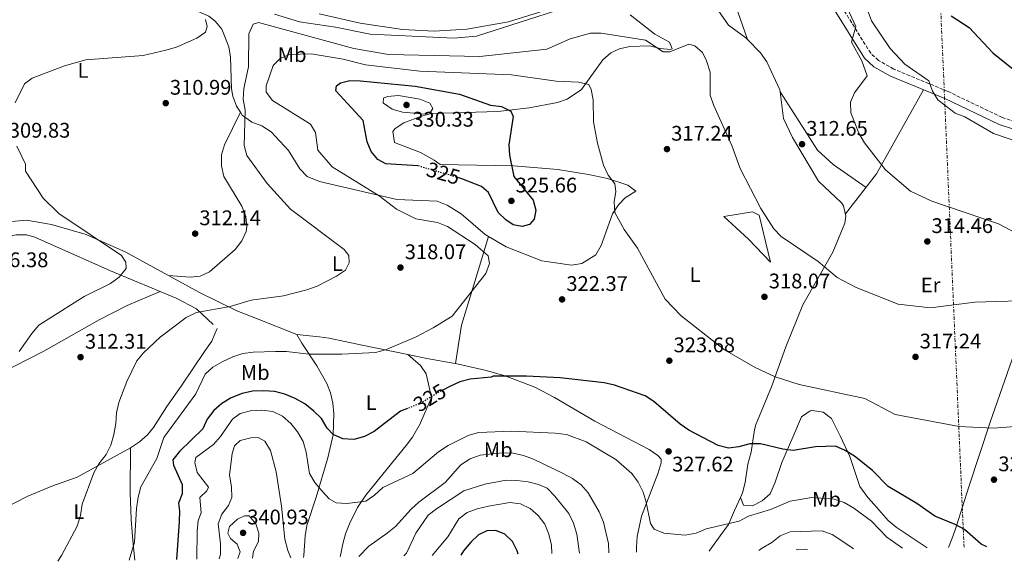
# Model space of a CAD drawing. Units: metres. Extents: x 608271 to 611745, y 4676059 to 4678427.
# Drawn here: x 609153 to 609620, y 4676073 to 4676333 of the extents above; entities that cross this region are included whole.
import ezdxf
from ezdxf.enums import TextEntityAlignment as Align

# ---------------------------------------------------------------- set-up
doc = ezdxf.new("R2010")
doc.units = ezdxf.units.M
doc.header["$MEASUREMENT"] = 0
for name, pattern in [('DGN Style 3', [2.435890702152634, 1.739921930109024, -0.6959687720436097]), ('DGN Style 5', [1.217945351076317, 0.5219765790327072, -0.6959687720436097]), ('DGN Style 7', [3.4798438602180486, 1.565929737098122, -0.6959687720436097, 0.5219765790327072, -0.6959687720436097])]:
    doc.linetypes.add(name, pattern=pattern)
for name, color, linetype, lineweight in [('Camino', 7, 'DGN Style 3', 0), ('Cota de curva de nivel directora', 7, 'Continuous', 0), ('Cota de punto acotado terreno', 7, 'Continuous', 0), ('Curva de nivel directora', 30, 'Continuous', 30), ('Curva de nivel directora no vista', 30, 'DGN Style 5', 30), ('Curva de nivel intermedia', 30, 'Continuous', 0), ('Etiqueta de uso rústico', 92, 'Continuous', 0), ('Línea de cambio de uso (parcela vista)', 92, 'Continuous', 0), ('Línea eléctrica', 6, 'DGN Style 7', 0), ('Margen derecho', 7, 'Continuous', 0), ('Punto acotado terreno (símbolo)', 7, 'Continuous', 0)]:
    doc.layers.add(name, color=color, linetype=linetype, lineweight=lineweight)
doc.styles.add('Style-Arial', font='arial.ttf')

# ---------------------------------------------------------------- blocks, each defined once
blk = doc.blocks.new('5PATER')
at = {"layer": 'Punto acotado terreno (símbolo)', "linetype": 'Continuous', "lineweight": 0}
h = blk.add_hatch(color=51, dxfattribs=at)
edge = h.paths.add_edge_path()
edge.add_ellipse((0, 0), major_axis=(-0.1095731443231308, -0.1110710700762829), ratio=0.9994222409660317, start_angle=0, end_angle=360)

msp = doc.modelspace()

# ---------------------------------------------------------------- linework, layer by layer
at = {"layer": 'Camino', "color": 7, "linetype": 'DGN Style 3', "lineweight": 0}
msp.add_polyline3d([(609631.7800000004, 4676282.66, 320.6000000000058), (609618.6399999998, 4676286.899999999, 320.3300000000018), (609593.0500000013, 4676299.149999999, 319.2599999999948), (609567.3700000015, 4676309.79, 317.2700000000041), (609560.0300000011, 4676313.920000004, 316.2799999999989), (609556.3899999999, 4676317.32, 315.8399999999965), (609533.7800000011, 4676353.649999999, 314.1600000000036), (609496.8299999969, 4676406.460000002, 314.0599999999977), (609483.730000001, 4676426.219999999, 313.1499999999942)], dxfattribs=at)
at = {"layer": 'Curva de nivel directora', "color": 30, "linetype": 'Continuous', "lineweight": 30, "flags": 128}
for points, elevation in [([(609594.6099999994, 4676335.060000001), (609603.1499999999, 4676329.510000002), (609614.3599999994, 4676317.590000001), (609627.0199999994, 4676307.270000001)], 325), ([(609341.6600000006, 4676263.980000001), (609326.4999999994, 4676264.840000001), (609322.8499999993, 4676266.900000001), (609319.5999999995, 4676270.699999999), (609317.6500000004, 4676275.310000001), (609315.7900000006, 4676285.42), (609302.8800000001, 4676299.460000002), (609303.1500000006, 4676301.830000001), (609305.0199999993, 4676303.220000002), (609309.5199999987, 4676304.380000001), (609314.5199999987, 4676304.260000001), (609340.4099999989, 4676301.76), (609361.4399999997, 4676297.939999999), (609376.259999999, 4676292.680000001), (609381.3300000007, 4676292.080000001), (609385.7800000008, 4676289.83), (609386.9299999997, 4676287.36), (609384.8299999987, 4676273.930000002), (609385.1799999997, 4676268.940000001), (609387.3200000009, 4676258.83), (609396.4600000005, 4676247.710000001), (609397.5999999982, 4676242.86), (609396.8699999995, 4676238.7), (609394.6099999998, 4676236.160000001), (609391.2399999992, 4676235.220000001), (609386.9099999996, 4676235.910000001), (609383.3800000002, 4676238.26), (609379.8899999988, 4676241.850000001), (609375.3099999991, 4676251.24), (609371.9299999994, 4676254.15), (609362.610000001, 4676257.82), (609361.1899999994, 4676258.24)], 325), ([(609611.5199999985, 4676083.290000001), (609608.7800000004, 4676084.600000001), (609600.879999999, 4676091.490000002), (609596.4800000001, 4676093.869999999), (609586.8099999985, 4676097.83), (609578.1999999986, 4676103.91), (609564.649999999, 4676111.940000001), (609557.3299999987, 4676119.520000001), (609548.7500000001, 4676126.220000002), (609544.2499999985, 4676128.970000001), (609539.6900000009, 4676131.040000001), (609530.2699999998, 4676130.740000002), (609519.6999999996, 4676128.970000001), (609514.7399999995, 4676129.550000002), (609504.1200000002, 4676132.050000001), (609499.1200000001, 4676132.16), (609493.9300000002, 4676130.75), (609488.959999999, 4676130.12), (609484.1399999999, 4676131.310000001), (609470.2399999994, 4676138.590000001), (609466.1099999987, 4676141.41), (609453.6199999986, 4676152.130000002), (609449.4500000001, 4676154.890000002), (609434.9799999994, 4676159.990000002), (609430.1, 4676161.090000001), (609409.2100000001, 4676163.37), (609393.2100000005, 4676164.130000004), (609377.5099999984, 4676164.270000001), (609376.4299999988, 4676163.770000001), (609366.5599999983, 4676162.750000001), (609361.719999999, 4676161.460000002), (609356.9, 4676159.34), (609353.8600000002, 4676157.78)], 325), ([(609336.7900000003, 4676148.870000001), (609333.5499999991, 4676147.57), (609321.0900000002, 4676138.039999999), (609316.5199999993, 4676135.529999999), (609311.4299999997, 4676134.199999999), (609306.2100000005, 4676134.550000003), (609301.6100000006, 4676136.51), (609298.7499999995, 4676139.600000001), (609296.0199999983, 4676144.119999999), (609292.4699999987, 4676147.640000002), (609288.1999999996, 4676151.01), (609283.650000001, 4676153.600000001), (609278.729999999, 4676155.640000002), (609273.91, 4676156.990000002), (609268.6599999996, 4676157.330000001), (609263.3399999999, 4676157.140000001), (609258.4600000004, 4676156.03), (609253.2300000001, 4676153.890000001), (609248.8200000002, 4676151.220000003), (609245.019999998, 4676147.960000001), (609241.8699999988, 4676143.83), (609239.819999999, 4676139.180000002), (609228.8399999999, 4676128.420000001), (609225.5399999984, 4676124.460000004), (609225.9599999987, 4676122.08), (609230.0099999988, 4676112.850000001), (609230.029999999, 4676108.449999999), (609228.3599999994, 4676103.920000001), (609228.7900000006, 4676100.230000001), (609228.6099999996, 4676095.24), (609227.2999999998, 4676077.289999999)], 325), ([(609389.2599999988, 4676079.820000002), (609388.8699999999, 4676081.390000001), (609386.6599999992, 4676085.87), (609382.9899999991, 4676089.340000001), (609378.6699999986, 4676091.060000002), (609374.4999999999, 4676090.840000001), (609370.4499999997, 4676088.930000001), (609366.8299999987, 4676085.480000001), (609363.42, 4676081.460000002), (609362.079999999, 4676079.390000002)], 350)]:
    msp.add_lwpolyline(points, dxfattribs=dict(at, elevation=elevation))
at = {"layer": 'Curva de nivel directora no vista', "color": 30, "linetype": 'DGN Style 5', "lineweight": 30, "elevation": 325, "flags": 128}
for points in [[(609361.1899999994, 4676258.24), (609341.6600000006, 4676263.980000001)], [(609353.8600000002, 4676157.78), (609352.2199999995, 4676156.939999999), (609343.1600000004, 4676151.41), (609336.7900000003, 4676148.870000001)]]:
    msp.add_lwpolyline(points, dxfattribs=at)
at = {"layer": 'Curva de nivel intermedia', "color": 30, "linetype": 'Continuous', "lineweight": 0, "flags": 128}
for points, elevation in [([(609636.0400000006, 4676226.38), (609616.9700000001, 4676236.409999999), (609585.310000001, 4676247.140000001), (609575.2300000003, 4676251.96), (609563.3900000005, 4676262.029999999), (609553.4000000015, 4676274.84), (609550.7500000006, 4676279.4), (609546.9599999997, 4676289.140000001), (609546.8700000005, 4676294.140000001), (609548.6900000019, 4676298.519999999), (609554.7100000014, 4676306.659999999), (609552.150000002, 4676313.769999999), (609547.2300000002, 4676322.52), (609549.2999999999, 4676329.949999999), (609541.24, 4676347.55)], 315.0000000000001), ([(609273.72, 4676335.800000001), (609285.6, 4676332.149999999), (609302.7800000019, 4676329.699999999), (609319.1100000021, 4676326.330000001), (609358.7300000007, 4676324.449999998), (609369.5700000012, 4676325.49), (609410.890000001, 4676338.62)], 310), ([(609634.4400000002, 4676272.409999999), (609614.6600000011, 4676279.199999999), (609601.0800000002, 4676287.17), (609596.4000000019, 4676288.970000001), (609588.2300000001, 4676295.239999999), (609585.6500000008, 4676299.41), (609584.0200000012, 4676304.17), (609572.5700000004, 4676312.07), (609565.570000002, 4676319.609999999), (609556.7600000009, 4676332.720000001), (609555.0600000002, 4676337.449999998)], 319.9999999999999), ([(609150.8000000007, 4676293.76), (609155.3499999993, 4676302.890000001), (609158.9700000003, 4676305.439999999), (609174.3200000015, 4676311.300000002), (609184.3799999999, 4676314.149999999), (609211.4900000005, 4676316.310000001), (609222.2800000019, 4676318.800000001), (609227.3400000001, 4676320.210000001), (609236.9600000002, 4676324.539999999), (609241.110000001, 4676327.33), (609241.9100000011, 4676330.01), (609241.0999999997, 4676333.289999999)], 310), ([(609171.0200000001, 4676076.410000001), (609172.7900000004, 4676079.12), (609180.2400000002, 4676093.029999999), (609181.900000001, 4676098.159999999), (609182.7000000012, 4676103.51), (609188.0900000002, 4676118.3), (609190.5900000014, 4676122.63), (609193.9900000012, 4676127.009999999), (609196.270000001, 4676131.460000001), (609197.6800000013, 4676136.62), (609198.5900000011, 4676141.77), (609198.8700000005, 4676146.859999999), (609200.0300000005, 4676151.720000001), (609203.740000001, 4676161.720000001), (609208.4700000006, 4676171.41), (609211.6800000003, 4676175.259999999), (609219.5700000006, 4676182.759999998), (609232.0000000005, 4676192.079999999), (609236.8000000016, 4676194.439999999), (609252.7100000016, 4676197.300000001), (609262.6900000017, 4676200.269999999), (609278.120000001, 4676202.249999999), (609289.0800000002, 4676205.13), (609294.0100000009, 4676206.82), (609303.1100000005, 4676211.579999999), (609307.4100000008, 4676214.509999999), (609309.1699999999, 4676217.949999999), (609309.0500000014, 4676221.470000001), (609306.860000001, 4676224.25), (609281.4600000004, 4676243.390000001), (609270.3499999995, 4676255.509999999), (609260.7500000015, 4676268.789999999), (609259.3600000012, 4676273.599999999), (609259.8700000008, 4676290.289999999), (609259.0100000004, 4676295.59), (609259.3000000009, 4676300.579999999), (609261.5200000004, 4676310.880000001), (609261.6200000009, 4676326.529999999), (609263.7000000019, 4676331.060000001), (609266.2900000003, 4676331.880000001), (609311.4600000011, 4676319.58), (609327.7700000012, 4676316.679999999), (609371.2000000008, 4676315.73), (609402.9, 4676319.33), (609413.9300000007, 4676324.109999999), (609423.6200000002, 4676326.829999999), (609428.6200000005, 4676326.909999999), (609449.6399999999, 4676323.480000001), (609457.9600000015, 4676318), (609461.2000000003, 4676318.009999999), (609470.1200000009, 4676321.560000001), (609473.0600000002, 4676320.759999999), (609476.7100000002, 4676317.649999999), (609478.5699999998, 4676313.65), (609480.2500000007, 4676308.319999999), (609480.3500000013, 4676297.52), (609481.9100000014, 4676292.859999998), (609490.5300000004, 4676273.599999999), (609494.4500000009, 4676262.659999999), (609504.2900000003, 4676243.699999998), (609510.4300000002, 4676234.060000001), (609513.9100000004, 4676230.470000001), (609531.5700000006, 4676218.630000001), (609540.5400000003, 4676210.970000001), (609549.4500000019, 4676206.310000001), (609569.3600000007, 4676198.409999999), (609584.7900000003, 4676196.599999999), (609605.7800000008, 4676199.23), (609637.240000001, 4676200.310000001)], 315.0000000000001), ([(609204.9200000011, 4676076.939999999), (609207.5099999994, 4676085.57), (609208.4300000004, 4676101.429999999), (609209.1100000021, 4676106.859999998), (609210.4199999997, 4676111.689999999), (609217.9800000013, 4676125.16), (609221.3499999997, 4676135.08), (609236.4700000007, 4676155.76), (609240.9000000008, 4676165.09), (609244.5900000011, 4676168.480000001), (609249.0000000012, 4676171.050000001), (609253.9800000011, 4676173.349999998), (609258.7199999997, 4676174.949999998), (609263.76, 4676175.51), (609274.2400000008, 4676175.840000001), (609279.4300000009, 4676175.840000001), (609290.1100000006, 4676174.58), (609305.6699999997, 4676174.58), (609321.6199999999, 4676175.439999999), (609326.4800000016, 4676176.640000001), (609340.5600000009, 4676182.66), (609349.020000001, 4676187.140000001), (609358.0199999999, 4676192.710000002), (609373.9900000002, 4676212.96), (609375.7800000006, 4676217.640000001), (609375.1100000001, 4676221.310000001), (609368.9200000009, 4676226.7), (609355.8700000019, 4676235.109999998), (609351.0700000006, 4676237.09), (609340.8600000005, 4676238.77), (609331.6800000005, 4676243.42), (609323.35, 4676249.74), (609301.100000001, 4676263.470000001), (609294.390000001, 4676271.32), (609293.2900000013, 4676279.75), (609290.8500000006, 4676283.730000001), (609272.8100000003, 4676294.859999999), (609269.870000001, 4676298.890000001), (609269.850000001, 4676301.869999999), (609273.2100000004, 4676311.449999999), (609276.3200000017, 4676314.699999999), (609280.7200000006, 4676316.679999999), (609291.1299999999, 4676317.06), (609306.2799999999, 4676314.509999999), (609316.8900000004, 4676311.84), (609342.7600000004, 4676308.76), (609386.1699999997, 4676307.019999999), (609407.3200000012, 4676304.109999998), (609417.8900000014, 4676303.670000001), (609422.7400000017, 4676302.550000001), (609423.950000001, 4676300.189999998), (609424.8099999994, 4676295.26), (609425.0500000007, 4676284.779999998), (609426.9700000007, 4676274.680000001), (609429.7800000004, 4676264.310000001), (609432.02, 4676259.49), (609435.0900000011, 4676255.449999998), (609435.6200000008, 4676251.79), (609434.880000001, 4676246.84), (609435.070000001, 4676241.83), (609439.4699999999, 4676233.680000001), (609445.8600000002, 4676224.909999999), (609458.9200000004, 4676200.760000001), (609466.5700000015, 4676192.890000001), (609487.1200000016, 4676176.769999998), (609501.6100000001, 4676168.38), (609511.1000000007, 4676163.909999999), (609522.4800000022, 4676160.239999999), (609553.54, 4676153.640000001), (609568.0300000008, 4676146.099999999), (609598.3399999999, 4676140.279999998), (609614.3799999994, 4676139.619999999), (609624.7999999999, 4676140.279999998)], 319.9999999999999), ([(609345.1600000008, 4676288.409999998), (609334.4800000011, 4676289.41), (609329.5300000003, 4676290.730000001), (609325.4600000001, 4676293.65), (609325.2900000003, 4676293.84), (609325.4600000001, 4676295.949999998), (609327.350000001, 4676296.829999999), (609332.5600000012, 4676297.309999999), (609342.7200000001, 4676295.55), (609347.3600000005, 4676293.710000001), (609348.8100000009, 4676291.16), (609347.7500000015, 4676289.430000001), (609345.1600000008, 4676288.409999998)], 330.0000000000001), ([(609152.7800000011, 4676175.829999999), (609158.7900000014, 4676184.460000002), (609162.0300000003, 4676188.429999999), (609183.5100000004, 4676201.980000001), (609196.0499999997, 4676208.219999999), (609200.2200000006, 4676211.160000001), (609203.4900000006, 4676215.210000001), (609203.3400000009, 4676218.189999999), (609201.3100000013, 4676221.369999999), (609171.5499999999, 4676241.289999999), (609164.2099999995, 4676248.529999998), (609155.8299999998, 4676261.430000001), (609155.8200000009, 4676264.67), (609151.7199999995, 4676273.199999998)], 310), ([(609571.4100000004, 4676082.67), (609564.0499999999, 4676087.939999999), (609556.7099999996, 4676095.479999999), (609548.3600000012, 4676101.659999999), (609543.7600000012, 4676104.300000001), (609539.0200000004, 4676105.899999999), (609528.5100000005, 4676106.65), (609518.24, 4676104.86), (609508.85, 4676100.98), (609498.4500000018, 4676097.849999999), (609494.0500000007, 4676095.460000001), (609478.4800000006, 4676091.829999999), (609473.6400000014, 4676089.810000001), (609468.5000000005, 4676088.81), (609458.3300000003, 4676089.689999999), (609453.7500000005, 4676091.679999999), (609452.0700000018, 4676094.31), (609450.0100000009, 4676104.390000001), (609448.4700000009, 4676109.25), (609446.2200000001, 4676114), (609443.1700000013, 4676118.13), (609435.5899999996, 4676124.680000001), (609421.5999999996, 4676133.01), (609412.1400000004, 4676136.49), (609406.8699999999, 4676137.179999999), (609386.1000000006, 4676138.17), (609370.4699999999, 4676137.440000001), (609365.6700000009, 4676136.060000001), (609356.0700000008, 4676131.3), (609351.6000000006, 4676128.350000001), (609339.3200000003, 4676118.109999998), (609325.0800000001, 4676111.34), (609321.26, 4676107.759999999), (609317.1400000006, 4676104.86), (609308.0900000005, 4676103.779999998), (609303.0999999993, 4676104.08), (609299.7500000009, 4676106.050000002), (609296.3400000001, 4676109.71), (609292.9500000015, 4676113.759999998), (609290.3499999997, 4676118.039999999), (609288.8200000009, 4676128.15), (609287.3300000001, 4676133.180000001), (609284.7599999995, 4676137.749999999), (609281.4900000017, 4676141.779999998), (609277.530000001, 4676145.300000001), (609273.0400000005, 4676147.51), (609267.8500000006, 4676148.079999999), (609262.5000000016, 4676147.789999999), (609257.4700000002, 4676146.510000001), (609253.8700000016, 4676143.800000002), (609248.2300000022, 4676135.619999998), (609244.8300000003, 4676131.850000001), (609236.4400000017, 4676125.66), (609236.0999999996, 4676123.210000001), (609237.2000000017, 4676118.499999999), (609242.5800000017, 4676111.519999999), (609241.7400000013, 4676109.769999999), (609238.3600000016, 4676106.63), (609239.0200000011, 4676099.359999999), (609237.6599999998, 4676095.699999998), (609237.0899999999, 4676090.73), (609237.0600000008, 4676077.439999999)], 330.0000000000001), ([(609281.4800000006, 4676078.140000001), (609280.1399999994, 4676081.59), (609278.690000001, 4676086.88), (609277.1100000008, 4676102.52), (609274.6200000008, 4676118.800000001), (609271.8600000005, 4676128.970000001), (609269.2899999999, 4676133.329999999), (609266.0600000002, 4676135.08), (609262.5300000008, 4676135.02), (609257.4500000002, 4676133.689999999), (609254.8799999997, 4676131.159999999), (609253.6799999994, 4676127.55), (609252.4900000002, 4676117.34), (609253.3799999999, 4676111.8), (609253.570000002, 4676106.689999999), (609251.9400000004, 4676102.810000001), (609248.9100000019, 4676098.800000001), (609247.0900000001, 4676094.130000001), (609248.2000000009, 4676084.720000001), (609248.1600000008, 4676079.720000001), (609247.5599999995, 4676077.600000001)], 334.9999999999999), ([(609432.3399999996, 4676080.49), (609432.1100000016, 4676084.940000001), (609429.7699999993, 4676095.019999999), (609427.7500000009, 4676099.939999999), (609422.400000002, 4676108.960000002), (609419.140000001, 4676112.759999999), (609415.0900000008, 4676115.699999998), (609410.6000000002, 4676118.079999999), (609396.6300000004, 4676124.8), (609391.8200000003, 4676126.579999999), (609386.9400000009, 4676127.67), (609381.7500000009, 4676127.829999999), (609371.2900000003, 4676126.800000001), (609366.6100000018, 4676125.039999999), (609362.1500000005, 4676122.100000001), (609354.7600000009, 4676113.73), (609342.2400000017, 4676104.519999998), (609338.5500000014, 4676101.160000001), (609331.1200000017, 4676093), (609327.2800000017, 4676089.8), (609318.5399999998, 4676083.609999998), (609313.7200000008, 4676078.639999999)], 334.9999999999999), ([(609418.4099999999, 4676080.279999999), (609417.1100000013, 4676089.27), (609415.4500000007, 4676094.46), (609413.2600000001, 4676099.04), (609406.7300000011, 4676107.249999999), (609403.0300000019, 4676111.05), (609398.8800000012, 4676112.830000001), (609394.0399999998, 4676114.09), (609388.6399999997, 4676114.789999999), (609383.6300000006, 4676114.84), (609373.5000000007, 4676112.96), (609363.6200000013, 4676109.9), (609350.5499999999, 4676101.34), (609346.6100000015, 4676098.26), (609340.7300000007, 4676089.819999999), (609336.3099999996, 4676080.349999999), (609335.1600000006, 4676078.970000001)], 340.0000000000001), ([(609405.2100000012, 4676080.069999999), (609405.0200000012, 4676084.140000001), (609403.9100000004, 4676089.34), (609402.0100000005, 4676093.960000001), (609398.7699999994, 4676098.220000001), (609394.9200000005, 4676101.529999999), (609390.4299999999, 4676103.74), (609385.3200000003, 4676104.259999999), (609375.2000000017, 4676102.539999997), (609369.9400000002, 4676101.25), (609365.13, 4676099.55), (609361.1700000014, 4676096.489999999), (609356.0100000005, 4676088.08), (609348.5200000004, 4676079.180000001)], 345.0000000000001), ([(609263.3100000008, 4676077.850000001), (609263.8099999992, 4676081.199999998), (609266.2200000009, 4676085.82), (609266.4199999999, 4676089.810000001), (609264.9100000013, 4676094.199999998), (609261.7900000009, 4676097.970000002), (609259.4999999999, 4676098.019999998), (609256.2200000008, 4676096.359999999), (609252.5199999993, 4676093), (609251.7400000015, 4676089.75), (609252.8800000014, 4676087.220000001), (609256.0599999998, 4676084.560000001), (609257.5599999996, 4676080.930000001), (609256.3900000006, 4676077.74)], 340.0000000000001), ([(609548.320000001, 4676082.31), (609546.9200000018, 4676083.359999999), (609538.0700000004, 4676089.109999998), (609533.3899999999, 4676090.890000001), (609518.230000001, 4676090.4), (609513.4800000011, 4676088.499999999), (609509.4700000013, 4676085.390000001), (609504.7100000003, 4676082.570000002), (609503.3899999993, 4676081.599999999)], 334.9999999999999), ([(609526.49, 4676081.970000001), (609525.5800000002, 4676082.130000001), (609521.100000001, 4676081.88)], 340.0000000000001)]:
    msp.add_lwpolyline(points, dxfattribs=dict(at, elevation=elevation))
at = {"layer": 'Línea de cambio de uso (parcela vista)', "color": 92, "linetype": 'Continuous', "lineweight": 0, "extrusion": (0.328166747627081, -0.2886988985781314, 0.8994217763161161), "elevation": -1149711.863234642, "flags": 128}
msp.add_lwpolyline([(3913596.441399274, 2366579.98992209), (3913620.440126291, 2366581.591453102), (3913665.082618192, 2366592.367468918)], dxfattribs=at)
at = {"layer": 'Línea de cambio de uso (parcela vista)', "color": 92, "linetype": 'Continuous', "lineweight": 0}
for points in [[(609498.0604999998, 4676323.820499999, 311.1499999999942), (609493.3799999999, 4676337.029999999, 310.5299999999988), (609490.2400000002, 4676341.029999999, 310.1000000000058), (609481.9400000004, 4676347.230000001, 309.2599999999948), (609471.29, 4676351.82, 308.8000000000029), (609457.1699999999, 4676356.789999999, 308.7200000000012), (609440.0700000003, 4676364.74, 309.5), (609406.5700000003, 4676375.66, 309.5), (609401.7199999997, 4676378.430000001, 309.7599999999948), (609401.4400000004, 4676379.16, 309.8300000000018), (609404.9600000001, 4676382.32, 310.0599999999977), (609411.7300000006, 4676385.83, 310.3399999999965), (609447.8099999996, 4676402.960000001, 311.2799999999988), (609483.1900000004, 4676420.369999999, 313.3399999999965)], [(609205.5499999998, 4676380.689999999, 306.8699999999953), (609208.9400000004, 4676383.189999999, 306.8699999999953), (609213.7699999996, 4676383.880000001, 307.0399999999936), (609281.7599999999, 4676366.390000001, 307.5299999999988), (609301.6200000001, 4676363.369999999, 307.7899999999936), (609316.6799999997, 4676362.92, 307.9900000000052), (609336.3600000005, 4676363.76, 308.25), (609366.04, 4676368.65, 308.6699999999983), (609377.4699999997, 4676369.74, 308.8399999999965), (609392.4600000001, 4676369.560000001, 309.4199999999983), (609411.9400000004, 4676368.100000001, 309.5), (609420.8200000003, 4676366, 309.5), (609430.2400000002, 4676362.59, 309.5), (609468.2300000006, 4676348.58, 309.5), (609477.2100000001, 4676344.199999999, 309.8899999999995), (609481.7699999996, 4676341.109999999, 310.1600000000035), (609488.9299999997, 4676330.600000001, 310.4900000000052), (609497.25, 4676324.66, 311.1499999999942), (609498.0604999998, 4676323.820499999, 311.1499999999942)], [(609213.4400000004, 4676355.32, 306.8699999999953), (609214.1799999997, 4676352.939999999, 306.8699999999953), (609216.8700000001, 4676348.880000001, 307.2100000000065), (609228.9600000001, 4676340.83, 309.0200000000041), (609242.6799999997, 4676334.83, 310.4499999999971), (609245.6500000004, 4676332.539999999, 310.820000000007), (609248.79, 4676328.66, 311.7799999999988), (609252.0800000001, 4676320.42, 313.7799999999988), (609252.8899999997, 4676315.52, 313.8099999999977), (609253.3899999997, 4676300.5, 311.8500000000058), (609254.0899999999, 4676296.939999999, 311.8099999999977), (609255.7800000003, 4676292.25, 312.1300000000047), (609257.6299999999, 4676289.380000001, 312.5099999999948)], [(609401.4100000003, 4676337.41, 310.4900000000052), (609384.7199999997, 4676332.16, 310.4900000000052), (609364.9900000002, 4676328.74, 310.7899999999936), (609349.5199999996, 4676327.859999999, 310.7599999999948), (609334.5099999999, 4676328.52, 310.570000000007), (609314.4100000003, 4676331.529999999, 310.2299999999959), (609294.9100000003, 4676335.99, 309.8699999999953)], [(609375.1799, 4676230.4198, 321.6220999999932), (609383.5499999998, 4676225.460000001, 321.1000000000058), (609400.4500000002, 4676218.9, 320.6100000000006), (609414.5499999998, 4676216.84, 320.8999999999942), (609419.4000000004, 4676217.689999999, 321.1900000000023), (609426.04, 4676221.720000001, 321.3600000000006), (609428.6399999997, 4676226.189999999, 321.1699999999983), (609434.0800000001, 4676241.17, 320.6999999999971), (609436.8399999999, 4676245.5, 320.2400000000052), (609440, 4676248.83, 319.7100000000065), (609445.0599999996, 4676251.92, 319.3800000000047), (609441.2199999997, 4676254.720000001, 320.0399999999936), (609431.6200000001, 4676257.980000001, 320.679999999993), (609422.6399999997, 4676259.76, 321.3600000000006), (609408.0599999996, 4676262.25, 323.8899999999995), (609387.0199999996, 4676263.869999999, 325.1699999999983), (609352.3099999996, 4676264.600000001, 326.6300000000047), (609349.4299999997, 4676266.689999999, 327.2899999999936), (609342.9800000006, 4676270.25, 327.2899999999936), (609330.6500000004, 4676275.039999999, 328.2700000000041), (609329.8600000005, 4676280.17, 329.0200000000041), (609330.9199999999, 4676281.619999999, 329.2599999999948), (609335.0800000001, 4676284.34, 329.9199999999983), (609343.4600000001, 4676287.529999999, 330.1999999999971), (609348.2699999996, 4676288.77, 329.8000000000029), (609379.6900000004, 4676289.76, 326.3500000000058), (609394.4400000004, 4676291.460000001, 324.4700000000012), (609407.8799999999, 4676293.980000001, 322.6699999999983), (609412.5499999998, 4676295.609999999, 321.9100000000035), (609419.3399999999, 4676300.100000001, 320.6999999999971), (609429.4699999997, 4676314.189999999, 319.0500000000029), (609433.2800000003, 4676317.439999999, 318.5299999999988), (609437.2699999996, 4676319.480000001, 318.0599999999977), (609442.2100000001, 4676320.529999999, 317.5), (609451.5, 4676320.869999999, 316.4199999999983), (609456.54, 4676319.58, 316.1300000000047), (609461.4500000002, 4676319.039999999, 315.8699999999953), (609462.3099999996, 4676319.449999999, 315.7599999999948), (609460.9900000002, 4676322.52, 315.0399999999936), (609454.0300000003, 4676326.369999999, 314.1100000000006), (609442.4600000001, 4676335.52, 311.6199999999953)], [(609284.4299999997, 4676183.970000001, 316.5800000000018), (609265.2999999998, 4676191.57, 318.1399999999995), (609256.0199999996, 4676195.220000001, 317.6300000000047), (609238.2699999996, 4676203.82, 315.179999999993), (609203.2599999999, 4676223.07, 312.0200000000041), (609184.5300000003, 4676231.33, 310.2100000000065), (609168.0800000001, 4676236.060000001, 308.570000000007), (609156.29, 4676238.130000001, 308.2599999999948), (609138.75, 4676236.539999999, 308.5899999999965), (609134.0300000003, 4676237.91, 308.7100000000065), (609129.6100000005, 4676240.480000001, 308.8899999999995), (609125.1699999999, 4676244.180000001, 309.2100000000065), (609121.7999999998, 4676249.09, 309.5800000000018), (609120.0099999999, 4676253.99, 309.8600000000006), (609119.4600000001, 4676258.9, 310.1399999999995), (609122.75, 4676280.689999999, 310.2400000000052), (609125.8600000005, 4676300.34, 306.9400000000023), (609125.3399999999, 4676305.029999999, 306.6600000000035), (609117.3399999999, 4676317.83, 306.2899999999936), (609114.1904999996, 4676323.1303, 304.9943000000058)], [(609498.0604999998, 4676323.820499999, 311.1499999999942), (609504.2000000002, 4676317.470000001, 311.1499999999942), (609507.1399999997, 4676313.289999999, 311.2200000000012), (609513.3899999997, 4676299.949999999, 311.4799999999959), (609513.4996999997, 4676299.100000001, 311.5005999999994)], [(609513.4996999997, 4676299.100000001, 311.5005999999994), (609515.1399999997, 4676286.359999999, 311.8099999999977), (609519.3799999999, 4676277.33, 312.25), (609531.7300000006, 4676256.680000001, 312.4700000000012), (609542.5599999996, 4676246.32, 312.7299999999959), (609543.4500000002, 4676245, 312.7899999999936), (609544.6799999997, 4676240.029999999, 313.1499999999942), (609544.0999999996, 4676236.730000001, 313.4499999999971), (609538.5099999999, 4676222.930000001, 315.0800000000018), (609524.29, 4676197.960000001, 316.9799999999959), (609516.1900000004, 4676178.130000001, 317.75), (609509.3300000001, 4676159.15, 319.8999999999942), (609501.8499999996, 4676140.779999999, 322.5299999999988), (609501.0899999999, 4676137.74, 323.2100000000065), (609499.7199999997, 4676128.15, 325.7100000000065), (609498.1500000004, 4676122.49, 325.9799999999959), (609496.8799999999, 4676113.710000001, 326.1300000000047), (609495.7100000001, 4676108.859999999, 326.2400000000052), (609494.7098000003, 4676106.690099999, 326.4478999999992)], [(609554.2100000001, 4676253.680000001, 313.5399999999936), (609538.5899999999, 4676264.640000001, 311.5099999999948), (609531.1600000003, 4676271.42, 311.5099999999948), (609522.5300000003, 4676284.960000001, 312.2200000000012), (609513.4996999997, 4676299.100000001, 311.5)], [(609223.5599999996, 4676211.91, 313.8500000000058), (609233.75, 4676211.16, 314.5099999999948), (609238.5199999996, 4676211.689999999, 314.6600000000035), (609242.9699999997, 4676213.720000001, 314.570000000007), (609255.2199999997, 4676224.27, 313.9700000000012), (609258.3799999999, 4676228.390000001, 313.7200000000012), (609260.3499999996, 4676232.75, 313.5500000000029), (609260.7599999999, 4676235.109999999, 313.5200000000041), (609260.1799999997, 4676239.92, 313.5200000000041), (609258.3600000005, 4676244.789999999, 313.5200000000041), (609249.8600000005, 4676258.949999999, 313.5200000000041), (609248.7199999997, 4676263.9, 313.6900000000023), (609248.7100000001, 4676269.100000001, 313.9400000000023), (609250.0800000001, 4676273.960000001, 313.8600000000006), (609257.6299999999, 4676289.380000001, 312.5099999999948)], [(609257.6299999999, 4676289.380000001, 312.5099999999948), (609258.5099999999, 4676288.02, 312.6900000000023), (609263.1299999999, 4676284.699999999, 313.7400000000052), (609267.7199999997, 4676282.83, 314.820000000007), (609272.1900000004, 4676280.050000001, 315.7599999999948), (609280.4000000004, 4676271.15, 316.75), (609285.8300000001, 4676262.529999999, 316.9799999999959), (609289.2199999997, 4676258.92, 317.0599999999977), (609295.1699999999, 4676256.480000001, 317.0500000000029), (609331.8600000005, 4676247.960000001, 319.0500000000029), (609350.9400000004, 4676247.180000001, 320.0399999999936), (609355.5700000003, 4676245.359999999, 320.5099999999948), (609362.2300000006, 4676241.119999999, 321.3600000000006), (609373.6100000005, 4676231.350000001, 321.7200000000012), (609375.1799, 4676230.4198, 321.6220999999932)], [(609508.9299999997, 4676218.300000001, 316.4400000000023), (609498.54, 4676229.119999999, 316.8800000000047), (609486.7400000002, 4676239.970000001, 315.7799999999988), (609500.4000000004, 4676242.130000001, 315.1199999999953), (609503.5700000003, 4676240.600000001, 315.1199999999953), (609508.9299999997, 4676218.300000001, 316.4400000000023)], [(609129.6902000001, 4676224.129600001, 306.7799999999988), (609136.3200000003, 4676227.5, 307.1300000000047), (609140.9800000006, 4676229.350000001, 307.3399999999965), (609151.2999999998, 4676231.180000001, 307.7899999999936), (609156.3200000003, 4676231.16, 308.320000000007), (609160.1500000004, 4676230.16, 308.7799999999988), (609196.1399999997, 4676214.199999999, 311.3099999999977), (609227.2100000001, 4676201.220000001, 315.7200000000012), (609236.8799999999, 4676196.060000001, 316.3500000000058), (609244.7000000002, 4676188.66, 316.8800000000047)], [(609375.1799, 4676230.4198, 321.6199999999953), (609368.3499999996, 4676207.449999999, 318.75), (609362.5099999999, 4676188.439999999, 322.0599999999977), (609359.5599999996, 4676170.170100001, 322.7899999999936)], [(609593.3099999996, 4676083.01, 326.0599999999977), (609595.3099999996, 4676088.16, 324.6499999999942), (609596.9800000006, 4676092.76, 323.75), (609602.9100000003, 4676111.810000001, 322.7899999999936), (609613.0499999998, 4676142.470000001, 319.3500000000058), (609629.1600000003, 4676188.57, 316.25), (609644.0396999996, 4676227.300100001, 316.4701000000059)], [(608959.6100000005, 4676073.100000001, 305.5299999999988), (608962.8399999999, 4676074.779999999, 305.6900000000023), (608968.4800000006, 4676077.59, 305.6000000000058), (608981.9400000004, 4676084.140000001, 304.3500000000058), (608996.8499999996, 4676091.100000001, 303.4799999999959), (609001.5599999996, 4676093.82, 303.3000000000029), (609009.9500000002, 4676099.300000001, 303.429999999993), (609022.2300000006, 4676105.77, 304.7799999999988), (609049.3399999999, 4676120.350000001, 305.9499999999971), (609067.6799999997, 4676129.25, 306.2799999999988), (609091.4800000006, 4676140.65, 307.3000000000029), (609135.8200000003, 4676161.49, 307.9499999999971), (609164.4900000002, 4676176.09, 309.4700000000012), (609190.6200000001, 4676190.970000001, 310.5099999999948), (609203.9000000004, 4676197.76, 311.9199999999983), (609219.5800000001, 4676204.4, 314.6399999999995)], [(609205.5300000003, 4676130.230000001, 317.0200000000041), (609209.7999999998, 4676133.039999999, 317.9100000000035), (609213.5599999996, 4676136.33, 318.3600000000006), (609216.4900000002, 4676139.939999999, 318.4400000000023), (609222.7999999998, 4676149.82, 317.6499999999942), (609229.6100000005, 4676159.539999999, 318.0500000000029), (609240.6299999999, 4676175.949999999, 316.9799999999959), (609244.1200000001, 4676180.75, 317.6399999999995), (609245.5899999999, 4676184.32, 317.6399999999995), (609246.6200000001, 4676186.850000001, 317.0099999999948)], [(609284.4299999997, 4676183.970000001, 316.5800000000018), (609286.7599999999, 4676179.92, 317.4900000000052), (609293.8899999997, 4676169.09, 319.0800000000018), (609298.5999999996, 4676160.699999999, 321.5500000000029), (609300.3799999999, 4676156.26, 322.5299999999988), (609301.5, 4676151.33, 322.7899999999936), (609301.8600000005, 4676146.380000001, 323.0500000000029), (609301.6200000001, 4676136.439999999, 324.4499999999971), (609299.0099999999, 4676125.449999999, 326.1000000000058), (609293.5199999996, 4676106.76, 328.6300000000047), (609289.0800000001, 4676093.430000001, 332.0800000000018), (609288.2800000003, 4676088.52, 332.7700000000041), (609287.6399999997, 4676079.15, 333.6699999999983), (609287.4699999997, 4676078.230000001, 333.7299999999959)], [(609337.04, 4676174.430000001, 321.4900000000052), (609314.5599999996, 4676179.119999999, 319.2899999999936), (609299.7599999999, 4676182.199999999, 320.2599999999948), (609294.9400000004, 4676182.890000001, 319.6199999999953), (609284.4299999997, 4676183.970000001, 316.5800000000018)], [(609304.9000000004, 4676078.5, 333.4499999999971), (609305.0300000003, 4676079.189999999, 333.25), (609306.1200000001, 4676084.74, 332.0800000000018), (609307.4699999997, 4676089.460000001, 331.7599999999948), (609309.3600000005, 4676094.130000001, 331.6000000000058), (609313.1500000004, 4676101.869999999, 330.5099999999948), (609317.04, 4676107.779999999, 329.4199999999983), (609329.2999999998, 4676122.720000001, 327.3699999999953), (609336.2400000002, 4676131.279999999, 326.5099999999948), (609339.1799999997, 4676135.33, 326.3800000000047), (609343.04, 4676141.99, 326.2400000000052), (609343.0499999998, 4676142.039999999, 326.2299999999959), (609348.1500000004, 4676154.029999999, 323.9100000000035), (609345.6399999997, 4676165.33, 323.9100000000035), (609343.0099999999, 4676169.300000001, 322.6000000000058), (609337.04, 4676174.430000001, 321.4900000000052)], [(609337.04, 4676174.430000001, 321.4900000000052), (609346.0599999996, 4676172.560000001, 323.070000000007), (609358.5099999999, 4676170.41, 322.7899999999936), (609359.5599999996, 4676170.170100001, 322.7899999999936)], [(609359.5599999996, 4676170.170100001, 322.7899999999936), (609373.4800000006, 4676166.99, 322.7899999999936), (609383.1399999997, 4676164.369999999, 323), (609397.1399999997, 4676158.960000001, 323.7799999999988), (609406.5499999998, 4676154.09, 324.4400000000023), (609425.5700000003, 4676142.930000001, 325.9799999999959), (609451.3499999996, 4676129.390000001, 327.1999999999971), (609455.4400000004, 4676126.539999999, 327.2899999999936), (609457.0099999999, 4676124.84, 327.3000000000029), (609457.0300000003, 4676123.189999999, 327.0399999999936), (609455.6399999997, 4676118.390000001, 327.2599999999948), (609447.8099999996, 4676097.850000001, 329.1600000000035), (609445.75, 4676088.140000001, 330.8699999999953), (609445.4100000003, 4676083.189999999, 331.4900000000052), (609445.4400000004, 4676080.699999999, 331.5)], [(609494.7098000003, 4676106.690099999, 328.3600000000006), (609496.0899999999, 4676103.060000001, 328.3600000000006), (609500.4000000004, 4676102.800000001, 328.3600000000006), (609505.0199999996, 4676105.060000001, 328.2200000000012), (609508.7800000003, 4676108.4, 327.8999999999942), (609511.1299999999, 4676113.9, 327.3899999999995), (609514.2599999999, 4676123.279999999, 326.1300000000047), (609519.4600000001, 4676135.25, 323.320000000007), (609523.6200000001, 4676144.92, 322.5299999999988), (609527.7599999999, 4676147.75, 321.8099999999977), (609528.8799999999, 4676147.99, 321.7299999999959), (609533.8700000001, 4676147.07, 322), (609537.8899999997, 4676144.15, 322), (609542, 4676135.92, 323.320000000007), (609546.4600000001, 4676126.050000001, 324.3800000000047), (609551.3099999996, 4676111.83, 325.0800000000018), (609554.9699999997, 4676106.65, 326.0899999999965), (609558.0800000001, 4676103.350000001, 326.7700000000041), (609564.7199999997, 4676095.789999999, 326.9600000000065), (609568.5099999999, 4676092.58, 327.0399999999936), (609583.1299999999, 4676082.850000001, 327.2799999999988)], [(609086.4900000002, 4676075.09, 316.1399999999995), (609092.7800000003, 4676077.720000001, 316.0500000000029), (609123.1200000001, 4676091, 311.9100000000035), (609134.1200000001, 4676095.92, 310.8899999999995), (609138.6100000005, 4676098.060000001, 310.9199999999983), (609156.8200000003, 4676107.369999999, 312.6100000000006), (609168.1799999997, 4676112.02, 313.0099999999948), (609180.2199999997, 4676116.350000001, 313.1399999999995), (609205.5300000003, 4676130.230000001, 317.0200000000041)], [(609205.5300000003, 4676130.230000001, 316.7200000000012), (609205.4100000003, 4676108.970000001, 317.6000000000058), (609205.8700000001, 4676096.26, 318.8600000000006), (609206.5700000003, 4676086.359999999, 320.2200000000012), (609207.6600000003, 4676076.980000001, 320.9600000000065)], [(609494.7098000003, 4676106.690099999, 326.4478999999992), (609491.8600000005, 4676100.51, 327.0399999999936), (609488.9800000006, 4676093.84, 328.8899999999995), (609485.0800000001, 4676088.480000001, 329.1600000000035), (609480.0700000003, 4676081.74, 331.3399999999965), (609479.7800000003, 4676081.230000001, 331.4600000000065)]]:
    msp.add_polyline3d(points, dxfattribs=at)
at = {"layer": 'Línea eléctrica', "color": 6, "linetype": 'DGN Style 7', "lineweight": 0}
msp.add_polyline3d([(609600.6299999993, 4676083.12, 325.7100000000065), (609586.170000002, 4676417.120000001, 334.179999999993), (609568.579999999, 4676823.45, 353.6000000000058), (609553.5599999984, 4677170.350000002, 360.7100000000065), (609539.3799999985, 4677491.78, 337.6699999999983), (609517.1499999996, 4677996.050000001, 342.3099999999977), (609499.9400000009, 4678386.470000001, 368.6699999999983), (609499.5499999998, 4678395.28, 371.25)], dxfattribs=at)
at = {"layer": 'Margen derecho', "color": 7, "linetype": 'Continuous', "lineweight": 0}
msp.add_polyline3d([(609630.8199999993, 4676279.11, 320.6000000000058), (609617.2800000008, 4676283.480000001, 320.3300000000018), (609591.5499999993, 4676295.789999999, 319.2599999999948), (609565.7600000021, 4676306.480000001, 317.2700000000041), (609557.8299999972, 4676310.920000002, 316.2799999999989), (609553.52, 4676314.969999999, 315.8399999999965), (609530.6999999988, 4676351.620000003, 314.1600000000036), (609493.7899999992, 4676404.38, 314.0599999999977), (609480.3700000015, 4676424.63, 313.1499999999942)], dxfattribs=at)

# ---------------------------------------------------------------- block references
at = {"layer": 'Punto acotado terreno (símbolo)', "color": 7, "linetype": 'Continuous', "lineweight": 0, "xscale": 10, "yscale": 10, "zscale": 10}
for p in [(609222.2399999971, 4676293.660000001, 310.9900000000057), (609336.39, 4676292.789999999, 330.3300000000018), (609459.839999999, 4676271.870000003, 317.2400000000052), (609523.8599999992, 4676274.190000003, 312.6499999999946), (609386.0899999993, 4676247.310000001, 325.6600000000039), (609236.1999999981, 4676231.789999999, 312.1399999999995), (609583.239999999, 4676228.07, 314.4600000000065), (609333.4999999999, 4676215.7, 318.0700000000074), (609506.0300000013, 4676201.830000003, 318.0700000000074), (609410.0899999985, 4676200.61, 322.360000000001), (609181.8799999988, 4676173.230000002, 312.3000000000034), (609460.9600000011, 4676171.54, 323.679999999993), (609577.6499999987, 4676173.340000002, 317.2400000000052), (609460.6000000013, 4676128.530000003, 327.6199999999953), (609614.8299999988, 4676115.140000002, 322.5099999999952), (609258.8999999985, 4676089.930000002, 340.929999999993)]:
    msp.add_blockref('5PATER', p, dxfattribs=at)

# ---------------------------------------------------------------- texts
at = {"layer": 'Cota de curva de nivel directora', "color": 7, "linetype": 'Continuous', "lineweight": 0, "style": 'Style-Arial'}
for rotation, p in [(343.6267500000001, (609353.8014894939, 4676260.404377748, 325)), (31.34693, (609347.3857459449, 4676153.990816291, 325))]:
    msp.add_text('325', height=7.000000000000002, rotation=rotation, dxfattribs=at).set_placement(p, align=Align.MIDDLE_CENTER)
at = {"layer": 'Cota de punto acotado terreno', "color": 7, "linetype": 'Continuous', "lineweight": 0, "style": 'Style-Arial'}
for s, p in [('310.99', (609224.2300000014, 4676297.659999999, 310.9900000000052)), ('330.33', (609339.1299999986, 4676282.520000001, 330.3300000000018)), ('309.83', (609147.8599999996, 4676277.300000002, 309.8300000000018)), ('317.24', (609461.829999999, 4676275.870000001, 317.2400000000052)), ('312.65', (609525.8500000011, 4676278.190000001, 312.6499999999942)), ('325.66', (609388.0700000002, 4676251.309999999, 325.6600000000035)), ('312.14', (609238.1900000023, 4676235.789999999, 312.1399999999995)), ('314.46', (609585.230000001, 4676232.07, 314.4600000000065)), ('318.07', (609335.55, 4676219.699999998, 318.070000000007)), ('306.38', (609137.4499999982, 4676215.890000001, 306.3800000000047)), ('318.07', (609508.0900000005, 4676205.830000001, 318.070000000007)), ('322.37', (609412.140000001, 4676204.609999998, 322.3600000000006)), ('317.24', (609579.6299999997, 4676177.34, 317.2400000000052)), ('312.31', (609183.9600000001, 4676177.230000001, 312.3000000000029)), ('323.68', (609462.9499999987, 4676175.539999999, 323.679999999993)), ('327.62', (609462.2800000004, 4676119.010000003, 327.6199999999953)), ('322.51', (609616.9100000003, 4676119.140000001, 322.5099999999948)), ('340.93', (609260.8900000006, 4676093.930000001, 340.929999999993))]:
    msp.add_text(s, height=7.000000000000002, dxfattribs=at).set_placement(p)
at = {"layer": 'Etiqueta de uso rústico', "color": 92, "linetype": 'Continuous', "lineweight": 0, "style": 'Style-Arial'}
for s, p in [('Mb', (609282.170246245, 4676316.680009997, 320)), ('L', (609183.0614203804, 4676309.17001, 310.179999999993)), ('L', (609303.5914203781, 4676217.590009998, 314.8399999999965)), ('L', (609473.1114203787, 4676212.340009999, 318.7400000000052)), ('Er', (609584.8054566073, 4676207.42001, 314.820000000007)), ('Mb', (609264.6702462459, 4676165.960010001, 322.5899999999965)), ('L', (609319.6314203776, 4676151.680009998, 323.5899999999965)), ('Mb', (609379.8502462447, 4676129.310009996, 334.1600000000035)), ('Mb', (609535.4502462423, 4676105.840009999, 330.1399999999995)), ('L', (609181.0814203799, 4676099.970009997, 314.7200000000012))]:
    msp.add_text(s, height=7.000000000000002, dxfattribs=at).set_placement(p, align=Align.MIDDLE_CENTER)

doc.saveas('drawing.dxf')
